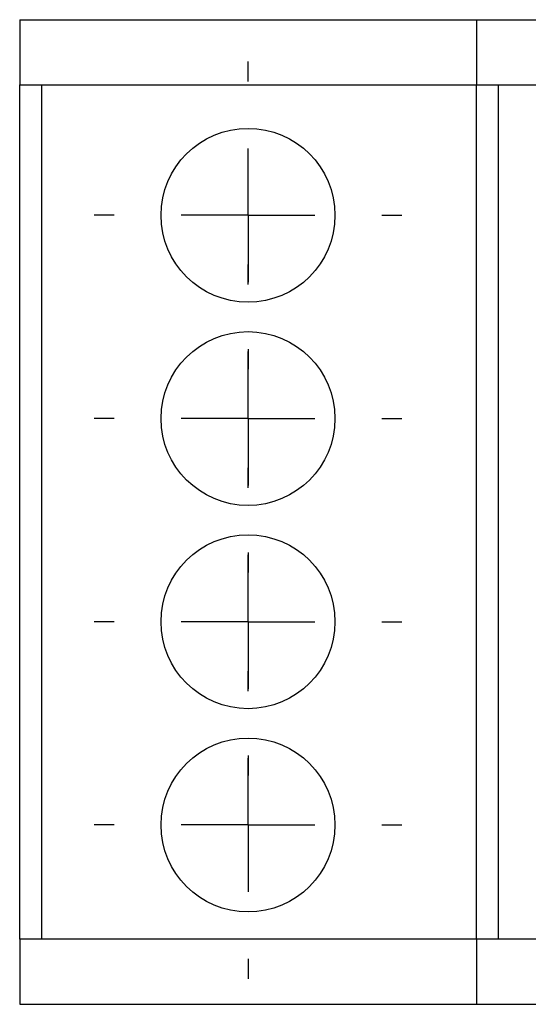
# Model space of a CAD drawing. Extents: x 6 to 411, y 7 to 291.
# Drawn here: x 89 to 100, y 233 to 256 of the extents above; entities that cross this region are included whole.
import ezdxf

# ---------------------------------------------------------------- set-up
doc = ezdxf.new("R2010")
doc.units = 0
doc.header["$MEASUREMENT"] = 0
doc.layers.get('0').update_dxf_attribs({"linetype": 'CONTINUOUS'})

# ---------------------------------------------------------------- blocks, each defined once
blk = doc.blocks.new('SW_CENTERMARKSYMBOL_9')
at = {"color": 0, "linetype": 'Continuous'}
for p, q in [((0, 3.08), (0, 3.54)), ((0, 0), (0, 1.54)), ((-3.08, 0), (-3.54, 0)), ((0, 0), (-1.54, 0)), ((0, 0), (0, -1.54)), ((0, 0), (1.54, 0)), ((3.08, 0), (3.54, 0)), ((0, -3.08), (0, -3.54))]:
    blk.add_line(p, q, dxfattribs=at)
blk = doc.blocks.new('SW_CENTERMARKSYMBOL_11')
at = {"color": 0, "linetype": 'Continuous'}
for p, q in [((0, 3.08), (0, 3.54)), ((0, 0), (0, 1.54)), ((-3.08, 0), (-3.54, 0)), ((0, 0), (-1.54, 0)), ((0, 0), (0, -1.54)), ((0, 0), (1.54, 0)), ((3.08, 0), (3.54, 0)), ((0, -3.08), (0, -3.54))]:
    blk.add_line(p, q, dxfattribs=at)
blk = doc.blocks.new('SW_CENTERMARKSYMBOL_13')
at = {"color": 0, "linetype": 'Continuous'}
for p, q in [((0, 3.08), (0, 3.54)), ((0, 0), (0, 1.54)), ((-3.08, 0), (-3.54, 0)), ((0, 0), (-1.54, 0)), ((0, 0), (0, -1.54)), ((0, 0), (1.54, 0)), ((3.08, 0), (3.54, 0)), ((0, -3.08), (0, -3.54))]:
    blk.add_line(p, q, dxfattribs=at)
blk = doc.blocks.new('SW_CENTERMARKSYMBOL_15')
at = {"color": 0, "linetype": 'Continuous'}
for p, q in [((0, 3.08), (0, 3.54)), ((0, 0), (0, 1.54)), ((-3.08, 0), (-3.54, 0)), ((0, 0), (-1.54, 0)), ((0, 0), (0, -1.54)), ((0, 0), (1.54, 0)), ((3.08, 0), (3.54, 0)), ((0, -3.08), (0, -3.54))]:
    blk.add_line(p, q, dxfattribs=at)

msp = doc.modelspace()

# ---------------------------------------------------------------- linework, layer by layer
at = {"color": 7, "linetype": 'Continuous'}
for p, q in [((88.722, 256.117), (88.722, 254.617)), ((88.722, 256.117), (99.222, 256.117)), ((99.222, 256.117), (99.222, 254.617)), ((99.222, 256.117), (109.222, 256.117)), ((88.722, 254.617), (99.222, 254.617)), ((88.722, 234.967), (88.722, 254.617)), ((89.222, 254.617), (89.222, 234.967)), ((99.222, 254.617), (109.222, 254.617)), ((99.222, 234.967), (99.222, 254.617)), ((99.722, 254.617), (99.722, 234.967)), ((88.722, 234.967), (88.722, 233.467)), ((99.222, 234.967), (88.722, 234.967)), ((99.222, 234.967), (99.222, 233.467)), ((109.222, 234.967), (99.222, 234.967)), ((88.722, 233.467), (99.222, 233.467)), ((99.222, 233.467), (109.222, 233.467))]:
    msp.add_line(p, q, dxfattribs=at)
for centre in [(93.972, 251.617), (93.972, 246.942), (93.972, 242.267), (93.972, 237.592)]:
    msp.add_circle(centre, 2, dxfattribs=at)

# ---------------------------------------------------------------- block references
at = {"color": 236, "linetype": 'Continuous'}
for name, p in [('SW_CENTERMARKSYMBOL_9', (93.972, 251.617)), ('SW_CENTERMARKSYMBOL_11', (93.972, 246.942)), ('SW_CENTERMARKSYMBOL_13', (93.972, 242.267)), ('SW_CENTERMARKSYMBOL_15', (93.972, 237.592))]:
    msp.add_blockref(name, p, dxfattribs=at)

doc.saveas('drawing.dxf')
